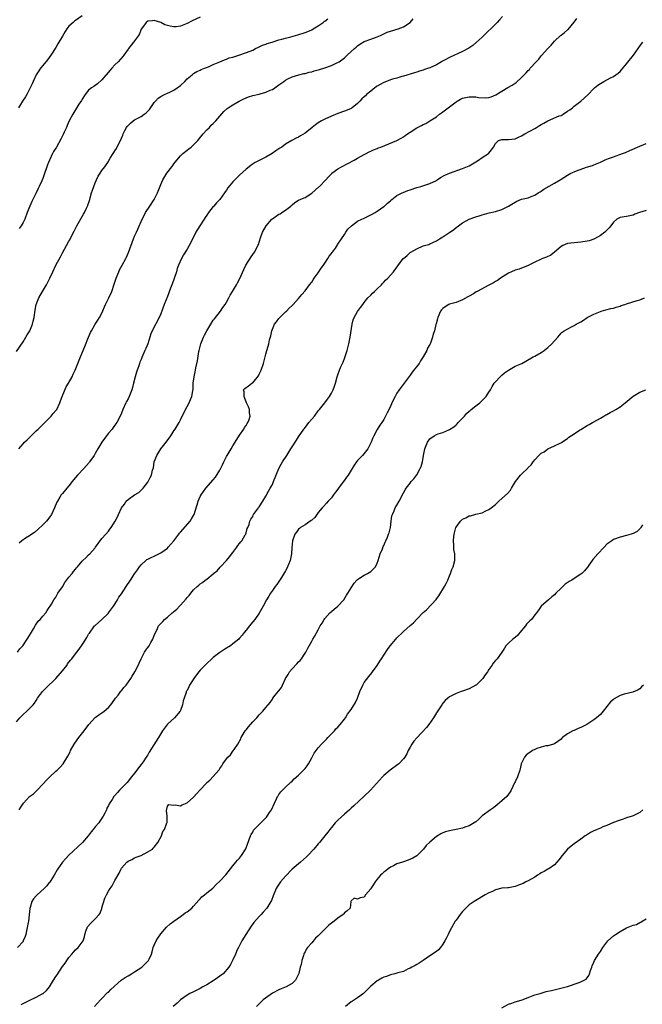
# Model space of a CAD drawing. Units: inches. Extents: x 2601000 to 2604000, y 1509000 to 1512000.
# Drawn here: x 2603004 to 2603194, y 1510918 to 1511218 of the extents above; entities that cross this region are included whole.
import ezdxf

# ---------------------------------------------------------------- set-up
doc = ezdxf.new("R2010")
doc.units = ezdxf.units.IN
doc.header["$MEASUREMENT"] = 0
doc.layers.add('LD26011509_10ft', color=254, linetype='Continuous')

msp = doc.modelspace()

# ---------------------------------------------------------------- linework, layer by layer
at = {"layer": 'LD26011509_10ft'}
for points, elevation in [([(2603003, 1511116.66), (2603005, 1511119.66), (2603006.29, 1511121.71), (2603007.02, 1511122.98), (2603007.84, 1511125), (2603008.09, 1511125.91), (2603008.37, 1511127), (2603008.72, 1511129.28), (2603009.03, 1511131), (2603009.77, 1511133), (2603010.94, 1511135), (2603012.17, 1511137), (2603013.18, 1511139), (2603014.08, 1511141), (2603015.01, 1511143), (2603016.43, 1511145.57), (2603017, 1511146.74), (2603018.22, 1511149), (2603019, 1511150.26), (2603019.27, 1511150.73), (2603019.8, 1511151.8), (2603020.62, 1511153.38), (2603021, 1511154.15), (2603021.39, 1511155), (2603023, 1511157.85), (2603023.42, 1511158.58), (2603023.7, 1511159), (2603024.38, 1511160.38), (2603024.67, 1511161), (2603025.36, 1511163), (2603025.47, 1511163.47), (2603025.91, 1511165), (2603026.19, 1511165.81), (2603026.53, 1511167), (2603027, 1511168.06), (2603027.39, 1511169), (2603027.89, 1511170.11), (2603028.53, 1511171), (2603029, 1511171.81), (2603029.92, 1511173), (2603031, 1511174.64), (2603031.15, 1511174.85), (2603031.58, 1511175.58), (2603032.46, 1511177), (2603032.69, 1511177.31), (2603033, 1511177.88), (2603033.45, 1511178.55), (2603034.29, 1511180.29), (2603034.79, 1511181.21), (2603035, 1511181.74), (2603035.42, 1511182.58), (2603035.52, 1511183), (2603036.05, 1511184.05), (2603036.55, 1511185), (2603036.74, 1511185.26), (2603037.73, 1511186.27), (2603038.59, 1511187), (2603039, 1511187.26), (2603041, 1511188.33), (2603041.96, 1511189), (2603042.53, 1511189.47), (2603043.52, 1511190.48), (2603045, 1511192.61), (2603045.34, 1511193), (2603046.15, 1511193.85), (2603047, 1511194.45), (2603047.35, 1511194.65), (2603048.11, 1511195), (2603049, 1511195.38), (2603049.73, 1511195.73), (2603051, 1511196.31), (2603052.01, 1511197), (2603052.57, 1511197.43), (2603053, 1511197.8), (2603054.29, 1511199), (2603055, 1511199.78), (2603056.54, 1511201), (2603057, 1511201.4), (2603057.96, 1511202.04), (2603059, 1511202.48), (2603059.33, 1511202.67), (2603060.33, 1511203), (2603061.49, 1511203.49), (2603063, 1511204.21), (2603064.99, 1511205), (2603066.4, 1511205.6), (2603067, 1511205.78), (2603067.85, 1511206.15), (2603069, 1511206.43), (2603071.12, 1511207.12), (2603074.24, 1511208.24), (2603075, 1511208.57), (2603075.89, 1511209), (2603076.61, 1511209.39), (2603077, 1511209.51), (2603077.96, 1511210.04), (2603079, 1511210.36), (2603079.43, 1511210.57), (2603080.96, 1511211), (2603083, 1511211.68), (2603083.88, 1511211.88), (2603085, 1511212.22), (2603086.63, 1511212.63), (2603088.04, 1511213), (2603088.76, 1511213.24), (2603091, 1511213.94), (2603091.78, 1511214.22), (2603093, 1511214.75), (2603093.43, 1511215), (2603095, 1511215.98), (2603096.45, 1511217), (2603096.76, 1511217.24), (2603097, 1511217.39), (2603097.93, 1511218.07)], 8140), ([(2603003.26, 1511025), (2603003.98, 1511026.02), (2603004.89, 1511027), (2603006.28, 1511029), (2603007, 1511030.14), (2603008.18, 1511032.18), (2603008.77, 1511033.23), (2603009, 1511033.53), (2603009.58, 1511034.42), (2603010.2, 1511035), (2603011, 1511035.98), (2603011.97, 1511037), (2603012.31, 1511037.69), (2603013, 1511038.61), (2603013.26, 1511039), (2603013.64, 1511039.64), (2603014.39, 1511041), (2603014.64, 1511041.36), (2603015, 1511041.82), (2603015.65, 1511043), (2603017, 1511044.97), (2603017.76, 1511046.24), (2603019, 1511047.86), (2603019.97, 1511049), (2603020.37, 1511049.63), (2603021, 1511050.3), (2603021.32, 1511050.68), (2603021.62, 1511051), (2603023, 1511052.71), (2603023.27, 1511053), (2603024.18, 1511053.82), (2603025, 1511054.66), (2603025.37, 1511055), (2603027, 1511056.85), (2603027.12, 1511057), (2603027.88, 1511058.12), (2603029, 1511059.63), (2603030.23, 1511061), (2603031, 1511061.9), (2603031.47, 1511062.53), (2603031.87, 1511063), (2603033.07, 1511065), (2603033.76, 1511066.24), (2603034.07, 1511067), (2603034.98, 1511069), (2603035.91, 1511070.09), (2603036.47, 1511071), (2603037, 1511071.59), (2603039, 1511073.03), (2603040.28, 1511073.72), (2603041, 1511074.37), (2603041.31, 1511074.69), (2603041.58, 1511075), (2603043, 1511076.83), (2603043.11, 1511077), (2603043.77, 1511078.23), (2603044.12, 1511079), (2603044.47, 1511080.47), (2603044.74, 1511081.26), (2603045, 1511083), (2603045.77, 1511085), (2603047.03, 1511087), (2603048.58, 1511089), (2603050.07, 1511091), (2603051, 1511092.45), (2603051.41, 1511093), (2603052.02, 1511093.98), (2603052.61, 1511095), (2603053, 1511095.85), (2603054.02, 1511097.98), (2603055, 1511099.95), (2603055.64, 1511101), (2603056, 1511102), (2603056.46, 1511103), (2603056.71, 1511104.71), (2603056.81, 1511105.19), (2603056.91, 1511107), (2603057.19, 1511109), (2603057.52, 1511110.48), (2603057.58, 1511111), (2603057.71, 1511111.71), (2603058.17, 1511113.83), (2603058.63, 1511116.64), (2603058.71, 1511117), (2603059.21, 1511119), (2603059.99, 1511121), (2603060.34, 1511121.66), (2603061.02, 1511123), (2603062.2, 1511125), (2603063, 1511126.21), (2603063.33, 1511126.67), (2603065.15, 1511129), (2603065.91, 1511130.09), (2603066.58, 1511131), (2603067, 1511131.71), (2603067.71, 1511133), (2603068.12, 1511133.88), (2603068.83, 1511135), (2603070.04, 1511137), (2603070.36, 1511137.64), (2603071.09, 1511138.91), (2603072.31, 1511141.69), (2603072.96, 1511143), (2603074.5, 1511145.5), (2603075, 1511146.24), (2603075.55, 1511147), (2603076.12, 1511148.12), (2603076.6, 1511149), (2603076.73, 1511149.27), (2603077.36, 1511151.36), (2603077.96, 1511153), (2603079.1, 1511155), (2603080.86, 1511157), (2603081, 1511157.13), (2603083, 1511158.49), (2603083.36, 1511158.63), (2603083.94, 1511159), (2603085, 1511159.75), (2603086.61, 1511161), (2603087, 1511161.41), (2603087.87, 1511162.13), (2603089, 1511162.76), (2603089.14, 1511162.86), (2603091, 1511163.66), (2603093, 1511164.93), (2603095.15, 1511166.85), (2603095.33, 1511167), (2603097.35, 1511169), (2603098.1, 1511169.9), (2603099.09, 1511170.91), (2603099.18, 1511171), (2603101, 1511172.34), (2603102.09, 1511173), (2603104, 1511174), (2603105.99, 1511175), (2603107, 1511175.61), (2603109, 1511176.7), (2603109.63, 1511177), (2603110.51, 1511177.49), (2603111, 1511177.72), (2603111.85, 1511178.15), (2603113, 1511178.59), (2603113.28, 1511178.72), (2603114.06, 1511179), (2603118.99, 1511180.99), (2603120.29, 1511181.71), (2603121, 1511182.14), (2603121.51, 1511182.49), (2603122.18, 1511183), (2603123, 1511183.56), (2603125, 1511184.87), (2603125.23, 1511185), (2603126.43, 1511185.57), (2603127, 1511185.87), (2603127.79, 1511186.21), (2603128.98, 1511187), (2603131, 1511188.25), (2603131.98, 1511189), (2603132.6, 1511189.4), (2603133, 1511189.69), (2603134.63, 1511191), (2603135, 1511191.25), (2603137, 1511192.75), (2603137.37, 1511193), (2603138.41, 1511193.59), (2603139, 1511193.86), (2603141, 1511194.34), (2603141.7, 1511194.3), (2603143, 1511194.31), (2603143.85, 1511194.15), (2603145.96, 1511194.04), (2603147, 1511194.15), (2603147.7, 1511194.3), (2603149.13, 1511194.87), (2603151, 1511196.01), (2603152.83, 1511197.17), (2603154.1, 1511197.9), (2603155.33, 1511198.67), (2603157, 1511200.16), (2603158.37, 1511201.63), (2603159, 1511202.32), (2603159.35, 1511202.65), (2603159.63, 1511203), (2603161.43, 1511205), (2603162.2, 1511205.79), (2603163, 1511206.84), (2603163.08, 1511206.92), (2603165, 1511209.08), (2603165.95, 1511210.05), (2603167, 1511211.27), (2603168.89, 1511213), (2603169, 1511213.09), (2603170.11, 1511213.89), (2603171, 1511214.75), (2603171.14, 1511214.86), (2603172.97, 1511217.03), (2603173.85, 1511218.15)], 8170), ([(2603023.03, 1511218.97), (2603021, 1511217.55), (2603020.67, 1511217.33), (2603020.24, 1511217), (2603019, 1511215.81), (2603018.31, 1511215), (2603017.8, 1511214.2), (2603017, 1511212.78), (2603015.58, 1511210.42), (2603015, 1511209.35), (2603013.5, 1511207), (2603013, 1511206.32), (2603012.42, 1511205.58), (2603011, 1511203.88), (2603010.29, 1511203), (2603009.76, 1511202.24), (2603008.99, 1511201.01), (2603008.06, 1511199), (2603007.75, 1511198.25), (2603007.18, 1511197), (2603006.13, 1511195), (2603005.73, 1511194.27), (2603004.85, 1511193), (2603003.61, 1511191)], 8120), ([(2603003.72, 1511087), (2603005, 1511088.55), (2603005.42, 1511089), (2603006.22, 1511089.78), (2603007.52, 1511091), (2603009, 1511092.46), (2603009.61, 1511093), (2603010.27, 1511093.73), (2603011.64, 1511095), (2603013.61, 1511097), (2603014.22, 1511097.78), (2603015, 1511098.67), (2603015.25, 1511099), (2603016.18, 1511101), (2603016.38, 1511101.62), (2603016.91, 1511103), (2603018.14, 1511105.86), (2603018.85, 1511107), (2603019.94, 1511109), (2603020.27, 1511109.73), (2603020.91, 1511111), (2603022.51, 1511115), (2603023.85, 1511118.15), (2603024.97, 1511121.03), (2603025.57, 1511122.43), (2603025.86, 1511123), (2603026.99, 1511125.01), (2603027.78, 1511126.22), (2603028.26, 1511127), (2603029, 1511128.38), (2603030.18, 1511131), (2603031.2, 1511133), (2603032.08, 1511135), (2603032.81, 1511137.19), (2603033.38, 1511139), (2603034.15, 1511141), (2603034.42, 1511141.58), (2603035.18, 1511143), (2603036.31, 1511145), (2603036.55, 1511145.45), (2603037.18, 1511146.82), (2603038.67, 1511151), (2603039, 1511151.79), (2603039.58, 1511153), (2603040.02, 1511153.98), (2603041.34, 1511157), (2603041.89, 1511158.11), (2603042.37, 1511159), (2603043.65, 1511161), (2603045, 1511163.05), (2603045.96, 1511165), (2603047, 1511167.53), (2603047.65, 1511169), (2603048.85, 1511171), (2603050.35, 1511173), (2603050.64, 1511173.36), (2603051, 1511173.9), (2603051.51, 1511174.49), (2603051.87, 1511175), (2603053, 1511176.3), (2603053.76, 1511177), (2603055, 1511178.03), (2603055.56, 1511178.44), (2603056.23, 1511179), (2603057, 1511179.7), (2603058.27, 1511181), (2603059.46, 1511182.54), (2603059.94, 1511183), (2603061, 1511184.2), (2603061.81, 1511185), (2603062.37, 1511185.63), (2603063, 1511186.2), (2603063.37, 1511186.63), (2603063.79, 1511187), (2603065, 1511188.44), (2603066.21, 1511189.79), (2603067.24, 1511190.76), (2603067.53, 1511191), (2603069, 1511191.83), (2603070.85, 1511193), (2603072.3, 1511193.7), (2603073.73, 1511194.27), (2603075, 1511194.68), (2603077, 1511195.16), (2603077.25, 1511195.25), (2603079, 1511195.74), (2603080.31, 1511196.31), (2603081, 1511196.56), (2603081.78, 1511197), (2603083, 1511197.94), (2603083.59, 1511198.41), (2603084.51, 1511199), (2603085, 1511199.39), (2603085.76, 1511199.76), (2603087, 1511200.43), (2603089.12, 1511201), (2603090.63, 1511201.37), (2603091, 1511201.4), (2603092.19, 1511201.81), (2603093, 1511201.94), (2603093.77, 1511202.23), (2603095, 1511202.54), (2603095.33, 1511202.67), (2603097, 1511203.18), (2603099, 1511203.87), (2603100.62, 1511204.62), (2603101, 1511204.78), (2603101.33, 1511205), (2603103, 1511206.24), (2603103.84, 1511207), (2603105, 1511208.09), (2603106.04, 1511209), (2603106.53, 1511209.47), (2603107, 1511209.86), (2603107.65, 1511210.35), (2603109, 1511211.17), (2603109.25, 1511211.25), (2603111, 1511211.89), (2603113, 1511212.55), (2603113.99, 1511213), (2603115, 1511213.51), (2603116.03, 1511213.97), (2603117, 1511214.37), (2603119.37, 1511215), (2603121, 1511215.66), (2603122.99, 1511217), (2603123.96, 1511218.04)], 8150), ([(2603151.19, 1511218.81), (2603150.21, 1511217.79), (2603149.49, 1511217), (2603145, 1511212.52), (2603143.18, 1511210.82), (2603142.07, 1511209.93), (2603140.87, 1511209.13), (2603140.65, 1511209), (2603139, 1511208.14), (2603137.42, 1511207.42), (2603136.54, 1511207), (2603135, 1511206.32), (2603133.51, 1511205.51), (2603132.83, 1511205.17), (2603132.56, 1511205), (2603131, 1511204.1), (2603129, 1511203.16), (2603128.58, 1511203), (2603127.4, 1511202.6), (2603127, 1511202.44), (2603125.86, 1511202.14), (2603125, 1511201.83), (2603124.33, 1511201.67), (2603121, 1511200.62), (2603120.47, 1511200.47), (2603119, 1511200), (2603117.65, 1511199.65), (2603117, 1511199.44), (2603115.26, 1511198.74), (2603115, 1511198.67), (2603113.91, 1511198.09), (2603113, 1511197.54), (2603112.65, 1511197.35), (2603112.23, 1511197), (2603111, 1511196.07), (2603109.74, 1511195), (2603109.35, 1511194.65), (2603109, 1511194.29), (2603108.32, 1511193.68), (2603107.71, 1511193), (2603107, 1511192.3), (2603105.38, 1511191), (2603105.16, 1511190.84), (2603105, 1511190.76), (2603103.78, 1511190.22), (2603103, 1511189.91), (2603101, 1511189.24), (2603099, 1511188.46), (2603097, 1511187.54), (2603096, 1511187), (2603095, 1511186.37), (2603094.19, 1511185.81), (2603093.11, 1511185), (2603091, 1511183.2), (2603089.61, 1511182.39), (2603089, 1511182.01), (2603088.26, 1511181.74), (2603086.98, 1511180.98), (2603085, 1511179.84), (2603083.91, 1511179), (2603083.33, 1511178.67), (2603083, 1511178.42), (2603082.11, 1511177.89), (2603080.94, 1511177), (2603079, 1511175.91), (2603077.21, 1511175), (2603075.76, 1511174.24), (2603074.54, 1511173.46), (2603073.92, 1511173), (2603073, 1511172.26), (2603071, 1511170.43), (2603069.58, 1511169), (2603069, 1511168.39), (2603067.44, 1511166.56), (2603067, 1511165.85), (2603066.65, 1511165.35), (2603066.42, 1511165), (2603065, 1511163.03), (2603063.96, 1511162.04), (2603063.12, 1511161), (2603063, 1511160.88), (2603061.55, 1511159), (2603061, 1511158.2), (2603060.49, 1511157.51), (2603060.19, 1511157), (2603058.89, 1511155), (2603058.17, 1511153.83), (2603057.7, 1511153), (2603056.13, 1511149.86), (2603055.66, 1511149), (2603055, 1511147.86), (2603053.9, 1511146.09), (2603053.27, 1511145), (2603052.41, 1511143), (2603052.02, 1511141.98), (2603051.77, 1511141), (2603051.2, 1511139.2), (2603051, 1511138.67), (2603050.52, 1511137.48), (2603050.36, 1511137), (2603050, 1511136), (2603049, 1511133.43), (2603048.03, 1511131), (2603047, 1511128.14), (2603046.51, 1511127), (2603044.39, 1511123), (2603043.99, 1511122.01), (2603043.62, 1511121), (2603042.99, 1511119), (2603042.42, 1511117.58), (2603042.13, 1511117), (2603041.19, 1511114.81), (2603041, 1511114.23), (2603040.59, 1511113.41), (2603040.5, 1511113), (2603040.32, 1511112.32), (2603039.83, 1511111), (2603039.62, 1511110.38), (2603039.22, 1511109), (2603038.71, 1511107), (2603038.33, 1511105.67), (2603038.12, 1511105), (2603037.33, 1511103), (2603037, 1511102.29), (2603036.56, 1511101.44), (2603036.36, 1511101), (2603035.46, 1511099), (2603035, 1511097.9), (2603034.65, 1511097), (2603033.64, 1511095), (2603033, 1511094.22), (2603032.48, 1511093.52), (2603032.13, 1511093), (2603031, 1511091.74), (2603030.43, 1511091), (2603029, 1511089), (2603027.78, 1511087), (2603027, 1511085.59), (2603026.63, 1511085), (2603025.28, 1511083), (2603025.16, 1511082.84), (2603023.55, 1511081), (2603021.64, 1511079), (2603021, 1511078.23), (2603020.42, 1511077.58), (2603019.95, 1511077), (2603019, 1511075.75), (2603018.32, 1511075), (2603017, 1511073.38), (2603016.81, 1511073.19), (2603016.66, 1511073), (2603016.23, 1511072.23), (2603015.47, 1511071), (2603015.3, 1511070.7), (2603014.63, 1511069), (2603013.63, 1511067), (2603013.38, 1511066.62), (2603012.51, 1511065.49), (2603012.11, 1511065), (2603011, 1511063.84), (2603009.55, 1511062.45), (2603008.48, 1511061.52), (2603007.67, 1511061), (2603007, 1511060.51), (2603005.72, 1511059.72), (2603004.63, 1511059), (2603003.8, 1511058.2)], 8160), ([(2603059, 1511218.59), (2603056.56, 1511217.44), (2603055, 1511216.66), (2603053, 1511215.87), (2603051.67, 1511215.67), (2603051, 1511215.6), (2603049.8, 1511215.8), (2603049, 1511216.02), (2603048.27, 1511216.27), (2603047, 1511217.01), (2603045, 1511217.62), (2603044.49, 1511217.51), (2603043, 1511217.33), (2603042.54, 1511217), (2603041.06, 1511215), (2603041, 1511214.9), (2603040.51, 1511213.49), (2603040.16, 1511213), (2603038.63, 1511211), (2603037.96, 1511210.04), (2603037.12, 1511209), (2603037, 1511208.79), (2603035.68, 1511207), (2603035.41, 1511206.59), (2603033.96, 1511205), (2603033, 1511204.08), (2603032.08, 1511203), (2603031.55, 1511202.45), (2603029, 1511199.44), (2603027.71, 1511198.29), (2603027, 1511197.78), (2603026.56, 1511197.44), (2603025.9, 1511197), (2603025, 1511196.29), (2603023.95, 1511195), (2603023, 1511193.6), (2603022.79, 1511193.21), (2603022.03, 1511192.03), (2603020.5, 1511189.5), (2603020.15, 1511189), (2603019.08, 1511187), (2603018.47, 1511185.53), (2603018.2, 1511185), (2603017.51, 1511183.51), (2603017.2, 1511182.8), (2603016.56, 1511181.44), (2603015.18, 1511179), (2603014.33, 1511177.67), (2603013.99, 1511177), (2603013.05, 1511175), (2603012.46, 1511173.54), (2603012.26, 1511173), (2603011.39, 1511170.61), (2603011, 1511169.43), (2603010.72, 1511168.72), (2603009.96, 1511167), (2603009.61, 1511166.39), (2603009.01, 1511165), (2603007.65, 1511162.35), (2603007.07, 1511161), (2603006.26, 1511159), (2603005.51, 1511157), (2603005, 1511155.95), (2603004.46, 1511155), (2603003.8, 1511154.2)], 8130), ([(2603003, 1511003.78), (2603004.06, 1511005), (2603005, 1511006.04), (2603006.14, 1511007), (2603008.06, 1511009), (2603008.5, 1511009.5), (2603009, 1511010.24), (2603009.4, 1511011), (2603010.94, 1511013), (2603011.97, 1511014.03), (2603015, 1511017), (2603017, 1511019.33), (2603018.3, 1511021), (2603018.57, 1511021.43), (2603019.45, 1511022.55), (2603019.85, 1511023), (2603021, 1511024.5), (2603021.42, 1511025), (2603022.09, 1511025.91), (2603023, 1511027.26), (2603024.11, 1511029), (2603024.48, 1511029.52), (2603025, 1511030.46), (2603025.21, 1511030.79), (2603026.83, 1511033), (2603027, 1511033.18), (2603029, 1511035.01), (2603031, 1511036.9), (2603031.08, 1511037), (2603032.56, 1511039), (2603033, 1511039.66), (2603033.82, 1511041), (2603034.25, 1511041.75), (2603035, 1511042.79), (2603036.41, 1511045), (2603037.74, 1511047), (2603039, 1511048.86), (2603039.87, 1511050.13), (2603040.52, 1511051), (2603041, 1511051.62), (2603042.47, 1511053), (2603042.78, 1511053.22), (2603043, 1511053.35), (2603044.09, 1511053.91), (2603045, 1511054.33), (2603046.37, 1511055), (2603047, 1511055.34), (2603049, 1511056.77), (2603049.24, 1511057), (2603050.07, 1511057.93), (2603050.98, 1511059), (2603052.46, 1511061), (2603052.68, 1511061.32), (2603053, 1511061.64), (2603055.97, 1511065), (2603056.32, 1511065.68), (2603057, 1511066.68), (2603057.18, 1511067), (2603057.28, 1511067.28), (2603057.82, 1511069), (2603058.06, 1511069.94), (2603058.39, 1511071), (2603059, 1511072.45), (2603059.25, 1511073), (2603060.02, 1511073.98), (2603060.74, 1511075), (2603063, 1511077.54), (2603063.65, 1511078.35), (2603065, 1511080.54), (2603065.83, 1511082.17), (2603066.16, 1511083), (2603067, 1511084.63), (2603067.22, 1511085), (2603068.46, 1511087), (2603069, 1511087.95), (2603069.67, 1511089), (2603071, 1511091.17), (2603072.3, 1511093), (2603072.53, 1511093.47), (2603073, 1511094.14), (2603073.31, 1511094.69), (2603073.56, 1511095), (2603073.95, 1511095.95), (2603074.23, 1511097), (2603074.04, 1511097.96), (2603073.99, 1511099), (2603073.77, 1511099.76), (2603073.12, 1511101), (2603072.36, 1511103), (2603072.42, 1511104.42), (2603072.2, 1511105), (2603072.57, 1511105.43), (2603073.76, 1511106.24), (2603074.79, 1511107), (2603075, 1511107.11), (2603076.74, 1511109.26), (2603077, 1511109.78), (2603077.55, 1511111), (2603078.28, 1511113), (2603078.8, 1511115), (2603079, 1511115.84), (2603079.32, 1511117), (2603079.71, 1511118.29), (2603079.91, 1511119), (2603080.18, 1511120.18), (2603080.51, 1511121.49), (2603080.81, 1511123), (2603081, 1511123.48), (2603081.7, 1511125), (2603082.28, 1511125.72), (2603083, 1511126.71), (2603083.26, 1511127), (2603085, 1511128.75), (2603085.29, 1511129), (2603086.16, 1511129.84), (2603087, 1511130.72), (2603087.31, 1511131), (2603089, 1511132.83), (2603089.97, 1511134.03), (2603091, 1511135.18), (2603092.34, 1511137), (2603093, 1511137.79), (2603093.49, 1511138.51), (2603093.79, 1511139), (2603095, 1511140.68), (2603095.88, 1511142.12), (2603096.58, 1511143), (2603097, 1511143.64), (2603097.96, 1511145), (2603098.28, 1511145.72), (2603099, 1511146.51), (2603099.18, 1511146.82), (2603099.34, 1511147), (2603100.23, 1511148.22), (2603100.83, 1511149.17), (2603101, 1511149.35), (2603102.04, 1511151), (2603103, 1511152.29), (2603103.43, 1511153), (2603104.06, 1511153.94), (2603105.12, 1511155), (2603107, 1511156.37), (2603108.3, 1511157), (2603108.75, 1511157.25), (2603111, 1511158.29), (2603111.47, 1511158.53), (2603112.36, 1511159), (2603113, 1511159.4), (2603115, 1511160.83), (2603115.19, 1511161), (2603116.08, 1511161.92), (2603117, 1511162.65), (2603117.17, 1511162.83), (2603117.39, 1511163), (2603119, 1511164.18), (2603120.54, 1511165), (2603120.84, 1511165.16), (2603122.26, 1511165.74), (2603123, 1511166), (2603125, 1511166.64), (2603126.3, 1511167), (2603129, 1511167.92), (2603131, 1511168.84), (2603131.27, 1511169), (2603132.31, 1511169.69), (2603133.6, 1511170.4), (2603135.01, 1511170.99), (2603139, 1511172.42), (2603141, 1511173.3), (2603143, 1511174.44), (2603143.88, 1511175), (2603145, 1511175.78), (2603146.94, 1511177.06), (2603147, 1511177.14), (2603147.86, 1511178.14), (2603148.46, 1511179), (2603149, 1511180.08), (2603149.98, 1511181), (2603151, 1511181.33), (2603152.68, 1511181.32), (2603153, 1511181.29), (2603155, 1511181.54), (2603156.03, 1511181.97), (2603157, 1511182.45), (2603157.95, 1511183), (2603161, 1511184.61), (2603161.58, 1511185), (2603162.47, 1511185.53), (2603163, 1511185.82), (2603163.73, 1511186.27), (2603165, 1511186.98), (2603168.47, 1511188.47), (2603169, 1511188.66), (2603169.64, 1511189), (2603171, 1511189.9), (2603171.65, 1511190.35), (2603172.46, 1511191), (2603173, 1511191.49), (2603175.05, 1511193), (2603176.11, 1511193.89), (2603177.3, 1511195), (2603179, 1511196.85), (2603179.17, 1511197), (2603180.19, 1511197.81), (2603181, 1511198.41), (2603182.02, 1511199), (2603184.09, 1511200.09), (2603185, 1511200.54), (2603186.45, 1511201.55), (2603187, 1511202.06), (2603187.47, 1511202.53), (2603189, 1511204.33), (2603191.1, 1511207), (2603192.53, 1511209), (2603192.7, 1511209.3), (2603193, 1511209.71), (2603193.51, 1511210.49), (2603193.94, 1511211)], 8180), ([(2603003.85, 1510977), (2603004.28, 1510977.72), (2603005.17, 1510979), (2603007, 1510980.98), (2603008.14, 1510981.86), (2603009, 1510982.68), (2603009.18, 1510982.82), (2603009.32, 1510983), (2603011, 1510984.74), (2603011.2, 1510985), (2603012.06, 1510985.94), (2603013.12, 1510987), (2603015, 1510988.71), (2603015.35, 1510989), (2603016.17, 1510989.83), (2603017.25, 1510991), (2603018.7, 1510993.3), (2603019.36, 1510994.64), (2603019.51, 1510995), (2603020.59, 1510997), (2603020.75, 1510997.25), (2603021.99, 1510999), (2603023.64, 1511001), (2603025.04, 1511002.96), (2603026.94, 1511005.06), (2603028.11, 1511005.89), (2603029, 1511006.49), (2603029.72, 1511007), (2603031, 1511008.14), (2603031.71, 1511009), (2603033, 1511010.72), (2603033.19, 1511011), (2603033.96, 1511011.96), (2603034.86, 1511013.14), (2603035, 1511013.27), (2603035.75, 1511014.25), (2603036.45, 1511015), (2603037.88, 1511017), (2603038.26, 1511017.74), (2603039.08, 1511019), (2603040.05, 1511021), (2603040.35, 1511021.65), (2603041, 1511023), (2603042.04, 1511025), (2603042.42, 1511025.58), (2603043, 1511026.4), (2603043.4, 1511027), (2603043.94, 1511027.94), (2603044.57, 1511029), (2603044.7, 1511029.3), (2603045, 1511030.11), (2603045.37, 1511031), (2603045.75, 1511031.75), (2603046.32, 1511033), (2603046.62, 1511033.38), (2603047, 1511033.8), (2603047.6, 1511034.4), (2603048.12, 1511035), (2603049, 1511035.71), (2603050.41, 1511037), (2603050.75, 1511037.25), (2603051, 1511037.46), (2603051.88, 1511038.12), (2603052.68, 1511039), (2603053, 1511039.32), (2603054.71, 1511041.29), (2603055, 1511041.69), (2603055.66, 1511042.34), (2603056.14, 1511043), (2603057, 1511044.04), (2603058.07, 1511045), (2603058.57, 1511045.43), (2603059, 1511045.85), (2603059.7, 1511046.3), (2603060.53, 1511047), (2603061, 1511047.32), (2603063, 1511048.9), (2603063.1, 1511049), (2603064.15, 1511049.85), (2603065.12, 1511050.88), (2603067, 1511053), (2603067.92, 1511054.08), (2603069, 1511055.41), (2603070.21, 1511057), (2603070.5, 1511057.5), (2603071, 1511058.14), (2603071.35, 1511058.65), (2603071.69, 1511059), (2603072.74, 1511060.74), (2603072.87, 1511061), (2603072.88, 1511061.12), (2603073, 1511061.43), (2603073.31, 1511062.69), (2603073.52, 1511063), (2603073.92, 1511063.92), (2603074.12, 1511065), (2603074.4, 1511065.6), (2603075, 1511066.41), (2603075.17, 1511066.83), (2603075.28, 1511067), (2603076.75, 1511069), (2603076.88, 1511069.12), (2603077, 1511069.3), (2603078.06, 1511071), (2603079, 1511072.56), (2603079.87, 1511074.13), (2603080.38, 1511075), (2603081, 1511076.17), (2603081.4, 1511077), (2603083.01, 1511081), (2603083.66, 1511082.34), (2603084.05, 1511083), (2603085.38, 1511085), (2603086.65, 1511087), (2603087, 1511087.58), (2603088.4, 1511089.6), (2603089, 1511090.62), (2603090.55, 1511093), (2603090.76, 1511093.24), (2603091.66, 1511094.34), (2603092.15, 1511095), (2603093, 1511096), (2603093.81, 1511097), (2603095, 1511098.54), (2603095.4, 1511099), (2603097.02, 1511101), (2603097.84, 1511102.16), (2603098.46, 1511103), (2603099, 1511103.94), (2603099.54, 1511105), (2603099.91, 1511106.09), (2603100.26, 1511107), (2603100.8, 1511109), (2603101, 1511109.53), (2603101.47, 1511111), (2603101.78, 1511111.78), (2603102.54, 1511113.46), (2603103.13, 1511114.87), (2603103.83, 1511117), (2603104.33, 1511119), (2603104.73, 1511121), (2603105.36, 1511125), (2603105.66, 1511126.34), (2603105.95, 1511127), (2603107, 1511128.82), (2603107.87, 1511130.13), (2603108.58, 1511131), (2603109, 1511131.56), (2603110.14, 1511133), (2603111, 1511133.88), (2603111.51, 1511134.49), (2603112.17, 1511135), (2603113, 1511135.76), (2603114.27, 1511137), (2603114.6, 1511137.4), (2603115, 1511137.76), (2603115.54, 1511138.46), (2603116.16, 1511139), (2603117, 1511139.95), (2603117.9, 1511141), (2603119.22, 1511142.78), (2603120.93, 1511145), (2603121, 1511145.07), (2603122.06, 1511145.94), (2603123, 1511146.86), (2603123.19, 1511147), (2603125, 1511148.01), (2603127, 1511148.85), (2603127.4, 1511149), (2603128.66, 1511149.34), (2603129, 1511149.48), (2603129.95, 1511149.95), (2603131, 1511150.41), (2603131.38, 1511150.62), (2603131.97, 1511151), (2603133, 1511151.62), (2603135.1, 1511153), (2603136.2, 1511153.8), (2603137, 1511154.44), (2603137.34, 1511154.66), (2603137.76, 1511155), (2603139, 1511155.91), (2603140.96, 1511157.04), (2603143, 1511157.74), (2603144, 1511158), (2603145, 1511158.33), (2603147.09, 1511158.91), (2603149, 1511159.38), (2603151, 1511159.99), (2603153, 1511161.02), (2603155, 1511162.24), (2603155.55, 1511162.45), (2603157, 1511163.07), (2603159, 1511163.55), (2603159.94, 1511163.94), (2603161, 1511164.33), (2603162.06, 1511165), (2603162.62, 1511165.38), (2603163, 1511165.59), (2603163.8, 1511166.2), (2603167, 1511168.03), (2603168.76, 1511169), (2603171, 1511170.45), (2603171.96, 1511171), (2603173, 1511171.47), (2603173.76, 1511171.76), (2603176.82, 1511172.82), (2603178.61, 1511173.39), (2603179, 1511173.57), (2603180.05, 1511173.95), (2603181, 1511174.42), (2603182.26, 1511175), (2603183, 1511175.3), (2603183.46, 1511175.46), (2603185, 1511176.04), (2603187.7, 1511177), (2603188.63, 1511177.37), (2603190.03, 1511177.96), (2603193, 1511179.31), (2603195, 1511180.11)], 8190), ([(2603195, 1511159.69), (2603192.91, 1511159), (2603191.5, 1511158.5), (2603191, 1511158.21), (2603189.98, 1511157.98), (2603189, 1511157.84), (2603188.23, 1511157.77), (2603187, 1511157.52), (2603186.64, 1511157.36), (2603185.99, 1511157), (2603185, 1511156.07), (2603184.24, 1511155), (2603183.67, 1511154.33), (2603183, 1511153.67), (2603182.69, 1511153.31), (2603182.33, 1511153), (2603181, 1511152), (2603179.24, 1511151), (2603179, 1511150.89), (2603177.55, 1511150.45), (2603177, 1511150.3), (2603175, 1511149.98), (2603173, 1511149.82), (2603171, 1511149.58), (2603169.54, 1511149), (2603169, 1511148.69), (2603167.04, 1511146.96), (2603165.93, 1511146.07), (2603164.58, 1511145.42), (2603163.39, 1511145), (2603162.73, 1511144.73), (2603161, 1511143.93), (2603159.23, 1511143), (2603159.09, 1511142.91), (2603158.82, 1511142.82), (2603157, 1511142.06), (2603156.2, 1511141.8), (2603155, 1511141.45), (2603153.91, 1511141), (2603153, 1511140.56), (2603150.56, 1511139), (2603149.65, 1511138.35), (2603149, 1511137.97), (2603148.4, 1511137.6), (2603147, 1511136.89), (2603143.42, 1511135), (2603143.15, 1511134.85), (2603142.29, 1511134.29), (2603141, 1511133.53), (2603140.62, 1511133.38), (2603139, 1511132.38), (2603137, 1511131.59), (2603135, 1511131.07), (2603134.84, 1511131), (2603133.68, 1511130.32), (2603133, 1511129.83), (2603132.61, 1511129.39), (2603132.3, 1511129), (2603131.45, 1511127), (2603131.34, 1511126.66), (2603130.9, 1511125.1), (2603130.86, 1511124.86), (2603130.4, 1511123), (2603130, 1511122), (2603129.86, 1511121), (2603129.2, 1511119.2), (2603129, 1511118.76), (2603128.35, 1511117.65), (2603128.05, 1511117), (2603126.98, 1511115), (2603126.19, 1511113.81), (2603125.73, 1511113), (2603123.66, 1511110.34), (2603123, 1511109.41), (2603121.23, 1511107), (2603120.23, 1511105.77), (2603119.64, 1511105), (2603119, 1511103.99), (2603118.42, 1511103), (2603117.47, 1511101), (2603117, 1511099.91), (2603115.98, 1511098.02), (2603115.54, 1511097), (2603115, 1511095.97), (2603114.41, 1511095), (2603113.77, 1511094.23), (2603113, 1511092.93), (2603111.95, 1511091), (2603111.63, 1511090.37), (2603111.14, 1511089), (2603110.15, 1511087), (2603108.46, 1511085), (2603107, 1511083.41), (2603106.66, 1511083), (2603105.99, 1511082.01), (2603105.35, 1511081), (2603104.13, 1511079), (2603103.61, 1511078.39), (2603103, 1511077.46), (2603101.72, 1511075.72), (2603101.16, 1511075), (2603101, 1511074.75), (2603100.22, 1511073.78), (2603099.68, 1511073), (2603099, 1511072.08), (2603097.97, 1511071), (2603097.54, 1511070.46), (2603096.58, 1511069.42), (2603096.16, 1511069), (2603095, 1511067.55), (2603094.54, 1511067), (2603093.91, 1511066.09), (2603093, 1511065.29), (2603092.87, 1511065.13), (2603091, 1511063.84), (2603089.6, 1511063), (2603089.28, 1511062.72), (2603089, 1511062.52), (2603088.39, 1511061.61), (2603087.88, 1511061), (2603087.18, 1511059), (2603086.96, 1511056.96), (2603086.87, 1511055), (2603086.47, 1511053), (2603085.43, 1511050.57), (2603085, 1511049.79), (2603084.74, 1511049.26), (2603083.75, 1511047.75), (2603083.18, 1511046.82), (2603083, 1511046.6), (2603082.35, 1511045.65), (2603081.86, 1511045), (2603081, 1511043.81), (2603080.46, 1511043), (2603079.91, 1511042.09), (2603079.2, 1511041), (2603078.17, 1511039), (2603077, 1511036.89), (2603075.61, 1511035), (2603075, 1511034.22), (2603074.43, 1511033.57), (2603074.02, 1511033), (2603073, 1511031.74), (2603072.44, 1511031), (2603071.75, 1511030.25), (2603071, 1511029.25), (2603070.75, 1511029), (2603069, 1511027.52), (2603068.25, 1511027), (2603067, 1511026.27), (2603066.22, 1511025.78), (2603065, 1511024.94), (2603063, 1511023.4), (2603062.51, 1511023), (2603061, 1511021.53), (2603060.71, 1511021.29), (2603059, 1511019.49), (2603058.61, 1511019), (2603057.86, 1511018.14), (2603057.09, 1511017), (2603055.78, 1511015), (2603055.51, 1511014.49), (2603055, 1511013.37), (2603054.77, 1511013), (2603054.71, 1511012.71), (2603054.1, 1511011), (2603053.78, 1511010.21), (2603053.63, 1511009), (2603053, 1511007.27), (2603052.88, 1511007), (2603051.19, 1511005), (2603049, 1511003.02), (2603048.11, 1511001.89), (2603047.52, 1511001), (2603046.29, 1510999), (2603043.45, 1510994.55), (2603043, 1510993.75), (2603042.7, 1510993.3), (2603042.54, 1510993), (2603041.62, 1510991.62), (2603041, 1510990.73), (2603040.22, 1510989.78), (2603039.65, 1510989), (2603039, 1510988.14), (2603038.1, 1510987), (2603036.69, 1510985.31), (2603035, 1510983.52), (2603034.43, 1510983), (2603033.76, 1510982.24), (2603033, 1510981.32), (2603032.67, 1510981), (2603032.15, 1510980.15), (2603031.22, 1510978.78), (2603031, 1510978.28), (2603030.58, 1510977.42), (2603030.44, 1510977), (2603029.97, 1510975.97), (2603029.47, 1510975), (2603028.45, 1510973.55), (2603028.11, 1510973), (2603027, 1510971.73), (2603026.42, 1510971), (2603025.73, 1510970.27), (2603024.86, 1510969), (2603023.08, 1510967), (2603019, 1510963.14), (2603017.95, 1510962.05), (2603017.02, 1510961), (2603015.58, 1510959), (2603015.38, 1510958.62), (2603014.44, 1510957), (2603013.46, 1510955.46), (2603013.12, 1510954.88), (2603013, 1510954.76), (2603012.21, 1510953.79), (2603011.43, 1510953), (2603009.27, 1510951), (2603009, 1510950.72), (2603008.21, 1510949.79), (2603007.69, 1510949), (2603007.15, 1510947.15), (2603007.07, 1510946.93), (2603006.91, 1510944.91), (2603006.62, 1510943), (2603006.58, 1510942.58), (2603006.08, 1510940.08), (2603005.84, 1510939), (2603005.66, 1510938.34), (2603005.08, 1510937), (2603005, 1510936.86), (2603003.32, 1510935)], 8200), ([(2603004.43, 1510917.57), (2603007.06, 1510918.94), (2603009, 1510919.84), (2603011, 1510920.92), (2603011.12, 1510921), (2603012.11, 1510921.89), (2603013.02, 1510922.98), (2603014.25, 1510925), (2603015, 1510926.16), (2603015.35, 1510926.65), (2603017, 1510929.16), (2603017.79, 1510930.21), (2603018.33, 1510931), (2603019, 1510931.93), (2603019.92, 1510933), (2603020.4, 1510933.6), (2603021, 1510934.27), (2603021.82, 1510935), (2603023.3, 1510937), (2603023.72, 1510938.28), (2603023.85, 1510939), (2603024.28, 1510940.28), (2603024.5, 1510941), (2603024.69, 1510941.31), (2603025.62, 1510942.38), (2603026.24, 1510943), (2603027, 1510943.68), (2603028.16, 1510945), (2603028.54, 1510945.46), (2603029, 1510946.86), (2603029.05, 1510946.95), (2603029.06, 1510947.06), (2603029.98, 1510949.98), (2603030.4, 1510951), (2603031, 1510952.18), (2603031.53, 1510953), (2603032.19, 1510953.81), (2603032.76, 1510955), (2603033, 1510955.45), (2603034.31, 1510957.69), (2603034.89, 1510959), (2603035, 1510959.19), (2603036.65, 1510961), (2603037, 1510961.32), (2603038.14, 1510961.86), (2603039, 1510962.33), (2603039.47, 1510962.53), (2603041, 1510963), (2603043, 1510964.11), (2603044.43, 1510965), (2603044.7, 1510965.3), (2603045, 1510965.6), (2603046.1, 1510967), (2603047.18, 1510969), (2603047.66, 1510970.34), (2603048.17, 1510971), (2603048.88, 1510973), (2603048.89, 1510973.11), (2603048.9, 1510975), (2603048.76, 1510976.76), (2603048.76, 1510977), (2603048.79, 1510977.21), (2603049, 1510978.12), (2603049.42, 1510978.58), (2603051, 1510978.36), (2603051.5, 1510978.5), (2603053, 1510978.18), (2603053.5, 1510978.5), (2603055, 1510979.06), (2603057, 1510980.84), (2603058.02, 1510981.98), (2603058.9, 1510983), (2603060.88, 1510985.12), (2603061, 1510985.24), (2603061.95, 1510986.05), (2603063, 1510987.07), (2603064.67, 1510989), (2603064.81, 1510989.19), (2603065, 1510989.53), (2603065.6, 1510990.4), (2603065.89, 1510991), (2603067, 1510992.49), (2603067.42, 1510993), (2603068.24, 1510993.76), (2603069, 1510994.81), (2603069.09, 1510994.91), (2603069.36, 1510995.36), (2603070.47, 1510997), (2603071.39, 1510998.61), (2603071.54, 1510999), (2603072.75, 1511001), (2603073, 1511001.36), (2603073.74, 1511002.26), (2603075, 1511003.77), (2603076.23, 1511005), (2603077, 1511005.88), (2603078.06, 1511007), (2603079, 1511008.12), (2603079.69, 1511009), (2603080.32, 1511009.68), (2603081, 1511010.74), (2603081.12, 1511010.88), (2603081.19, 1511011), (2603081.9, 1511011.9), (2603082.9, 1511013.1), (2603083, 1511013.26), (2603083.79, 1511014.21), (2603084.06, 1511015), (2603084.96, 1511016.96), (2603085.78, 1511018.22), (2603086.22, 1511019), (2603087, 1511019.98), (2603088.49, 1511021.51), (2603089, 1511022.06), (2603089.49, 1511022.51), (2603089.89, 1511023), (2603091, 1511024.71), (2603091.18, 1511025), (2603091.8, 1511026.2), (2603093, 1511028.38), (2603093.38, 1511029), (2603093.84, 1511029.84), (2603095, 1511031.86), (2603095.58, 1511033), (2603096.16, 1511033.84), (2603096.8, 1511035), (2603097, 1511035.25), (2603098.55, 1511037), (2603099, 1511037.42), (2603099.89, 1511038.11), (2603100.98, 1511039), (2603102.78, 1511041), (2603103.6, 1511042.4), (2603104, 1511043), (2603105, 1511044.68), (2603105.94, 1511046.06), (2603106.78, 1511047), (2603107, 1511047.22), (2603107.56, 1511047.56), (2603109, 1511048.51), (2603109.96, 1511049), (2603111, 1511049.63), (2603111.73, 1511050.27), (2603112.41, 1511051), (2603113, 1511052.13), (2603113.29, 1511053), (2603113.86, 1511055), (2603114.55, 1511056.55), (2603114.81, 1511057.19), (2603115, 1511057.5), (2603115.44, 1511058.56), (2603115.64, 1511059), (2603116.11, 1511060.11), (2603116.46, 1511061), (2603116.57, 1511061.43), (2603117.04, 1511063.04), (2603117.26, 1511065), (2603117.46, 1511066.54), (2603117.58, 1511067), (2603118.09, 1511068.09), (2603118.47, 1511069), (2603119, 1511069.84), (2603119.66, 1511071), (2603121, 1511073.56), (2603121.51, 1511074.49), (2603121.84, 1511075), (2603123, 1511076.58), (2603123.33, 1511077), (2603124.12, 1511077.88), (2603125, 1511079.1), (2603126.07, 1511081), (2603126.36, 1511081.64), (2603126.75, 1511083), (2603127.07, 1511085), (2603127.44, 1511087), (2603128.25, 1511089), (2603129, 1511090.09), (2603130.35, 1511091), (2603131, 1511091.37), (2603131.57, 1511091.57), (2603133, 1511091.97), (2603134.77, 1511092.77), (2603135, 1511092.86), (2603136.3, 1511093.7), (2603137, 1511094.27), (2603137.37, 1511094.63), (2603137.68, 1511095), (2603139, 1511096.32), (2603139.56, 1511097), (2603140.23, 1511097.77), (2603141, 1511098.46), (2603141.27, 1511098.73), (2603141.66, 1511099), (2603143, 1511100.14), (2603144.23, 1511101), (2603145, 1511101.74), (2603145.62, 1511102.38), (2603146.17, 1511103), (2603147, 1511104.25), (2603147.46, 1511105), (2603147.98, 1511106.02), (2603148.67, 1511107), (2603149, 1511107.4), (2603150.45, 1511109), (2603151, 1511109.47), (2603151.78, 1511110.22), (2603153, 1511111.03), (2603155, 1511112.18), (2603157.04, 1511113), (2603158.31, 1511113.69), (2603160.5, 1511115), (2603161, 1511115.25), (2603163, 1511116.33), (2603163.9, 1511117), (2603164.52, 1511117.48), (2603165, 1511117.88), (2603166.24, 1511119), (2603167, 1511119.92), (2603168.02, 1511121), (2603169, 1511122.26), (2603169.39, 1511122.61), (2603169.95, 1511123), (2603172.15, 1511124.15), (2603173, 1511124.56), (2603173.6, 1511125), (2603175, 1511125.74), (2603175.81, 1511126.19), (2603176.97, 1511127), (2603179, 1511128.01), (2603181, 1511128.9), (2603181.29, 1511129), (2603182.62, 1511129.38), (2603184.24, 1511129.76), (2603185, 1511129.91), (2603185.81, 1511130.19), (2603187, 1511130.5), (2603187.35, 1511130.66), (2603188.47, 1511131), (2603189, 1511131.21), (2603192.24, 1511132.24), (2603193, 1511132.41), (2603194.44, 1511133)], 8210), ([(2603026.83, 1510917), (2603028.61, 1510919), (2603029, 1510919.41), (2603030.77, 1510921.23), (2603031, 1510921.41), (2603031.79, 1510922.21), (2603034.93, 1510925), (2603036.16, 1510925.84), (2603037, 1510926.38), (2603038.04, 1510927), (2603039, 1510927.55), (2603041.2, 1510929), (2603042.13, 1510929.87), (2603043.12, 1510930.88), (2603043.24, 1510931), (2603043.4, 1510931.4), (2603044.13, 1510933), (2603044.35, 1510933.65), (2603044.69, 1510935), (2603045, 1510935.72), (2603045.59, 1510937), (2603046.13, 1510937.87), (2603047, 1510939.18), (2603048.78, 1510941.22), (2603049.84, 1510942.16), (2603051.01, 1510943), (2603053, 1510944.47), (2603053.84, 1510945), (2603054.47, 1510945.53), (2603055, 1510945.9), (2603056.42, 1510947), (2603057, 1510947.56), (2603058.6, 1510949.4), (2603059, 1510949.82), (2603059.54, 1510950.46), (2603060.28, 1510951), (2603061, 1510951.67), (2603062.88, 1510953.12), (2603063.85, 1510954.15), (2603065, 1510955.23), (2603066.81, 1510957.19), (2603068.22, 1510959), (2603069, 1510959.93), (2603069.85, 1510961), (2603070.42, 1510961.58), (2603071, 1510962.26), (2603071.33, 1510962.67), (2603071.56, 1510963), (2603072.89, 1510965.11), (2603073.47, 1510966.53), (2603074.36, 1510969), (2603074.57, 1510969.43), (2603075, 1510970.17), (2603075.29, 1510970.71), (2603075.5, 1510971), (2603077.45, 1510973), (2603079, 1510974.48), (2603079.25, 1510974.75), (2603079.43, 1510975), (2603080.12, 1510976.12), (2603080.7, 1510977), (2603081.64, 1510979), (2603082.28, 1510980.28), (2603082.62, 1510981), (2603082.75, 1510981.25), (2603083, 1510981.65), (2603083.6, 1510982.4), (2603084.14, 1510983), (2603085, 1510983.9), (2603086.59, 1510985.41), (2603087, 1510985.72), (2603087.64, 1510986.36), (2603089, 1510987.54), (2603090.49, 1510989), (2603091, 1510989.6), (2603091.6, 1510990.4), (2603091.99, 1510991), (2603093, 1510992.85), (2603093.79, 1510994.21), (2603094.32, 1510995), (2603095, 1510995.86), (2603095.99, 1510997), (2603097, 1510998.04), (2603097.49, 1510998.51), (2603097.94, 1510999), (2603099, 1511000.09), (2603099.91, 1511001), (2603100.4, 1511001.6), (2603101, 1511002.2), (2603101.72, 1511003), (2603103, 1511004.62), (2603103.27, 1511005), (2603103.93, 1511006.07), (2603105, 1511007.55), (2603106.32, 1511009.68), (2603106.91, 1511011), (2603107.68, 1511013), (2603108.55, 1511015), (2603109, 1511015.73), (2603110.39, 1511017.61), (2603111.29, 1511018.71), (2603111.52, 1511019), (2603112.97, 1511021), (2603113.77, 1511022.23), (2603114.32, 1511023), (2603116.13, 1511025.87), (2603116.95, 1511027), (2603118.63, 1511029), (2603119, 1511029.36), (2603120.66, 1511031), (2603121, 1511031.28), (2603123, 1511033.14), (2603124.05, 1511033.95), (2603125, 1511035.05), (2603127, 1511037.08), (2603128.04, 1511037.96), (2603130.91, 1511041.09), (2603131.76, 1511042.24), (2603133.44, 1511045), (2603133.94, 1511045.94), (2603134.45, 1511047), (2603135, 1511048.33), (2603135.34, 1511049), (2603135.74, 1511050.26), (2603136.14, 1511051), (2603136.63, 1511053), (2603136.67, 1511053.33), (2603136.62, 1511055), (2603136.33, 1511056.33), (2603136.33, 1511057.67), (2603136.19, 1511059), (2603136.3, 1511060.3), (2603136.42, 1511061), (2603136.56, 1511061.44), (2603136.96, 1511063), (2603137, 1511063.09), (2603138.37, 1511065), (2603139, 1511065.56), (2603139.99, 1511066.01), (2603141, 1511066.54), (2603141.39, 1511066.61), (2603143.07, 1511067.07), (2603145, 1511067.53), (2603146.09, 1511068.09), (2603147, 1511068.46), (2603147.74, 1511069), (2603149, 1511070.02), (2603150, 1511071), (2603151, 1511071.82), (2603152.64, 1511073.36), (2603153.56, 1511074.44), (2603153.91, 1511075), (2603155.08, 1511077), (2603156.68, 1511079), (2603157, 1511079.33), (2603158.87, 1511081.13), (2603159, 1511081.28), (2603159.87, 1511082.13), (2603160.49, 1511083), (2603161, 1511083.62), (2603162.25, 1511085), (2603162.66, 1511085.34), (2603163, 1511085.65), (2603163.9, 1511086.1), (2603165, 1511087), (2603167, 1511087.89), (2603168.7, 1511088.7), (2603169, 1511088.82), (2603169.24, 1511089), (2603171, 1511090.11), (2603171.42, 1511090.58), (2603173, 1511091.56), (2603174.68, 1511092.68), (2603175, 1511092.91), (2603177, 1511094.14), (2603177.55, 1511094.45), (2603178.65, 1511095), (2603179, 1511095.22), (2603181, 1511096.36), (2603182.02, 1511097), (2603182.67, 1511097.33), (2603183, 1511097.46), (2603183.96, 1511098.04), (2603185, 1511098.56), (2603185.67, 1511099), (2603187, 1511099.78), (2603188.61, 1511101), (2603191, 1511103.06), (2603193, 1511104.23), (2603194.81, 1511105)], 8220), ([(2603193.81, 1511063.81), (2603193.36, 1511063), (2603193.22, 1511062.78), (2603192.19, 1511061.81), (2603191, 1511061.21), (2603190.44, 1511061), (2603189, 1511060.56), (2603187, 1511060.05), (2603185, 1511059.37), (2603184.46, 1511059), (2603183, 1511057.91), (2603182.14, 1511057), (2603180.21, 1511055), (2603178.74, 1511053.26), (2603178.53, 1511053), (2603177.51, 1511051.51), (2603177.17, 1511051), (2603177.11, 1511050.89), (2603176.18, 1511049.81), (2603175.3, 1511049), (2603175, 1511048.77), (2603173, 1511047.49), (2603172.31, 1511047), (2603171.49, 1511046.51), (2603170.26, 1511045.74), (2603169, 1511044.57), (2603167.38, 1511043), (2603167, 1511042.52), (2603166.16, 1511041.84), (2603165.16, 1511041), (2603163, 1511039), (2603162.17, 1511037.83), (2603161.57, 1511037), (2603161, 1511036.38), (2603159.97, 1511035), (2603159.47, 1511034.53), (2603158.49, 1511033.51), (2603158.14, 1511033), (2603156.4, 1511031), (2603155.79, 1511030.21), (2603155, 1511029.54), (2603154.73, 1511029.27), (2603154.36, 1511029), (2603153, 1511027.77), (2603152.2, 1511027), (2603151.76, 1511026.24), (2603150.97, 1511025.03), (2603150.76, 1511024.76), (2603149.51, 1511023), (2603149, 1511022.5), (2603148.3, 1511021.7), (2603147.88, 1511021), (2603147, 1511019.77), (2603146.56, 1511019), (2603145.9, 1511018.1), (2603145.15, 1511017), (2603145, 1511016.82), (2603143.1, 1511015), (2603143, 1511014.92), (2603141, 1511013.85), (2603139, 1511013.13), (2603138.53, 1511013), (2603137, 1511012.43), (2603135.79, 1511011.79), (2603135, 1511011.44), (2603134.46, 1511011), (2603133.72, 1511010.28), (2603133, 1511009.46), (2603132.82, 1511009.18), (2603132.68, 1511009), (2603131, 1511006.52), (2603130.46, 1511005.54), (2603130.1, 1511005), (2603128.7, 1511003), (2603127.96, 1511002.04), (2603125, 1510998.92), (2603124.15, 1510997.85), (2603123.55, 1510997), (2603123, 1510996.04), (2603122.45, 1510995), (2603121.99, 1510994.01), (2603121.39, 1510993), (2603121, 1510992.47), (2603119.59, 1510991), (2603119.27, 1510990.73), (2603116.92, 1510989.08), (2603115, 1510987.45), (2603114.54, 1510987), (2603110.89, 1510983), (2603108.92, 1510981), (2603105.85, 1510978.14), (2603105, 1510977.45), (2603104.54, 1510977), (2603103, 1510975.59), (2603101, 1510973.8), (2603100.17, 1510973), (2603099, 1510971.61), (2603098.51, 1510971), (2603097.9, 1510970.1), (2603097, 1510969.02), (2603095.38, 1510967), (2603095, 1510966.59), (2603093.67, 1510965), (2603091.77, 1510963), (2603091.38, 1510962.62), (2603089.54, 1510961), (2603087, 1510958.82), (2603085, 1510956.73), (2603083.52, 1510955), (2603082.49, 1510953.51), (2603082.18, 1510953), (2603081.29, 1510950.71), (2603080.71, 1510949.29), (2603080.57, 1510949), (2603079.28, 1510947), (2603078.21, 1510945.79), (2603077.57, 1510945), (2603077, 1510944.4), (2603075.4, 1510942.6), (2603074.54, 1510941.46), (2603072.91, 1510939), (2603071.67, 1510937), (2603071, 1510935.65), (2603070.64, 1510935), (2603070.31, 1510934.31), (2603069.73, 1510933), (2603069, 1510931.23), (2603068.23, 1510929.77), (2603067.78, 1510929), (2603065.96, 1510927), (2603065.4, 1510926.6), (2603065, 1510926.3), (2603064.24, 1510925.76), (2603063.24, 1510925), (2603063, 1510924.84), (2603061, 1510923.64), (2603059.84, 1510923), (2603059, 1510922.51), (2603058.01, 1510921.99), (2603057, 1510921.48), (2603055.88, 1510921), (2603055, 1510920.45), (2603053, 1510919.02), (2603051.98, 1510918.02), (2603050.79, 1510917)], 8230), ([(2603194.13, 1511015), (2603193.59, 1511014.41), (2603193, 1511013.89), (2603192.49, 1511013.51), (2603191.36, 1511013), (2603191, 1511012.88), (2603190.87, 1511012.87), (2603188.21, 1511012.21), (2603187, 1511011.82), (2603185.22, 1511010.78), (2603185, 1511010.64), (2603184.12, 1511009.88), (2603181.9, 1511007), (2603181, 1511005.99), (2603180.46, 1511005.54), (2603179.85, 1511005), (2603179, 1511004.35), (2603177.13, 1511003.13), (2603176.9, 1511003), (2603175.62, 1511002.38), (2603175, 1511002.01), (2603174.22, 1511001.78), (2603173, 1511001.17), (2603172.86, 1511001.14), (2603172.56, 1511001), (2603171, 1511000.17), (2603169.48, 1510999), (2603169.22, 1510998.78), (2603169, 1510998.52), (2603167, 1510997.11), (2603166.7, 1510997), (2603165, 1510996.5), (2603164.42, 1510996.42), (2603163, 1510996.04), (2603161.61, 1510995.61), (2603161, 1510995.37), (2603160.32, 1510995), (2603159.53, 1510994.47), (2603159, 1510994.15), (2603158.38, 1510993.62), (2603157.84, 1510993), (2603156.9, 1510991), (2603156.54, 1510989.46), (2603156.4, 1510989), (2603155.71, 1510987), (2603155, 1510985.49), (2603154.83, 1510985.17), (2603153.77, 1510983), (2603153.54, 1510982.46), (2603153, 1510981.69), (2603152.45, 1510981), (2603151, 1510979.7), (2603149.55, 1510978.45), (2603148.39, 1510977.61), (2603147.5, 1510977), (2603145, 1510975.13), (2603144.85, 1510975), (2603143.93, 1510974.07), (2603143, 1510973.31), (2603142.57, 1510973), (2603141, 1510972.05), (2603139.65, 1510971.65), (2603139, 1510971.4), (2603137.04, 1510970.96), (2603135, 1510970.55), (2603133.79, 1510970.21), (2603133, 1510969.95), (2603132.34, 1510969.66), (2603131, 1510968.87), (2603129, 1510967.15), (2603127.93, 1510966.07), (2603127.12, 1510965), (2603127, 1510964.87), (2603125.15, 1510963), (2603125.07, 1510962.93), (2603123.82, 1510962.18), (2603122.43, 1510961.57), (2603121, 1510961.13), (2603120.66, 1510961), (2603119, 1510960.45), (2603117.91, 1510959.91), (2603117, 1510959.45), (2603116.35, 1510959), (2603115.62, 1510958.38), (2603115, 1510957.92), (2603114.51, 1510957.49), (2603114.01, 1510957), (2603113, 1510955.79), (2603112.3, 1510955), (2603111.84, 1510954.16), (2603111.05, 1510953), (2603111, 1510952.87), (2603109.38, 1510951), (2603109, 1510950.37), (2603107.82, 1510950.18), (2603107, 1510949.77), (2603105.92, 1510950.08), (2603105, 1510949.24), (2603104.94, 1510949.06), (2603104.71, 1510947), (2603103.8, 1510946.2), (2603103, 1510945.56), (2603102.78, 1510945.22), (2603102.56, 1510945), (2603101, 1510943.92), (2603099.86, 1510943), (2603098.23, 1510941.76), (2603097, 1510940.59), (2603095.22, 1510938.78), (2603095, 1510938.51), (2603094.18, 1510937.82), (2603093, 1510936.41), (2603091.69, 1510935), (2603091.41, 1510934.59), (2603091, 1510933.68), (2603090.72, 1510933.28), (2603090.6, 1510933), (2603090.52, 1510932.52), (2603089.96, 1510931), (2603089.82, 1510929.82), (2603089.52, 1510929), (2603089.08, 1510927.08), (2603089, 1510926.87), (2603088.01, 1510925), (2603087, 1510924.05), (2603085.21, 1510923), (2603083.65, 1510922.35), (2603083, 1510922.12), (2603081, 1510921.07), (2603078.19, 1510919), (2603077, 1510917.8), (2603076.15, 1510917)], 8240), ([(2603193.92, 1510977), (2603193, 1510976.1), (2603191.37, 1510975.37), (2603191, 1510975.13), (2603190.65, 1510975), (2603189, 1510974.56), (2603187.93, 1510974.07), (2603187, 1510973.84), (2603186.44, 1510973.56), (2603185, 1510973.06), (2603183, 1510972.21), (2603181.74, 1510971.74), (2603181, 1510971.41), (2603180.03, 1510971), (2603179.34, 1510970.66), (2603179, 1510970.54), (2603178, 1510970), (2603176.73, 1510969.27), (2603176.39, 1510969), (2603175, 1510968.03), (2603173, 1510966.56), (2603172.07, 1510965.93), (2603171, 1510964.92), (2603169.32, 1510963), (2603168.31, 1510961.69), (2603167.75, 1510961), (2603167, 1510960.24), (2603165.24, 1510959), (2603165, 1510958.87), (2603163.84, 1510958.16), (2603163, 1510957.76), (2603162.54, 1510957.46), (2603161.8, 1510957), (2603161, 1510956.47), (2603159.86, 1510955.86), (2603159, 1510955.36), (2603158.28, 1510955), (2603157.45, 1510954.55), (2603156.03, 1510953.97), (2603155, 1510953.6), (2603153, 1510953.23), (2603152.77, 1510953.23), (2603150.97, 1510953.03), (2603149, 1510952.56), (2603148.11, 1510952.11), (2603147, 1510951.63), (2603145.9, 1510951), (2603143, 1510949.29), (2603142.54, 1510949), (2603141, 1510947.95), (2603139.49, 1510946.51), (2603139, 1510946), (2603138.54, 1510945.46), (2603138.22, 1510945), (2603137, 1510943.36), (2603136.76, 1510943), (2603135.6, 1510941), (2603135, 1510939.82), (2603134.56, 1510939), (2603134.1, 1510937.9), (2603133.55, 1510937), (2603133, 1510935.98), (2603132.28, 1510935), (2603131.69, 1510934.31), (2603131, 1510933.82), (2603130.56, 1510933.44), (2603129.82, 1510933), (2603129, 1510932.46), (2603127, 1510931.07), (2603125.75, 1510930.25), (2603125, 1510929.8), (2603124.51, 1510929.49), (2603123.56, 1510929), (2603123, 1510928.68), (2603122.44, 1510928.44), (2603121, 1510927.71), (2603119.26, 1510927.26), (2603119, 1510927.16), (2603118.39, 1510927), (2603117, 1510926.68), (2603115.8, 1510926.2), (2603115, 1510925.93), (2603114.4, 1510925.6), (2603113.35, 1510925), (2603113, 1510924.78), (2603111, 1510923.17), (2603110.81, 1510923), (2603109.93, 1510922.07), (2603108.83, 1510921), (2603107, 1510919.62), (2603105.4, 1510918.6), (2603105, 1510918.38), (2603103.28, 1510917)], 8250), ([(2603151, 1510916.65), (2603153, 1510917.69), (2603153.97, 1510918.03), (2603155, 1510918.45), (2603155.45, 1510918.55), (2603157.11, 1510919), (2603159, 1510919.71), (2603161, 1510920.52), (2603162.69, 1510921), (2603162.91, 1510921.08), (2603164.43, 1510921.57), (2603165, 1510921.64), (2603166.07, 1510921.93), (2603167.74, 1510922.26), (2603171, 1510923.07), (2603174.19, 1510924.19), (2603175, 1510924.52), (2603176.06, 1510925), (2603176.62, 1510925.38), (2603177, 1510925.79), (2603177.53, 1510926.47), (2603177.72, 1510927), (2603177.99, 1510928), (2603178.36, 1510929), (2603178.55, 1510929.45), (2603179, 1510930.48), (2603179.2, 1510931), (2603180.38, 1510933), (2603181, 1510933.79), (2603181.74, 1510935), (2603183.32, 1510937), (2603185, 1510938.51), (2603185.29, 1510938.71), (2603185.63, 1510939), (2603187, 1510939.88), (2603189, 1510940.98), (2603191, 1510941.77), (2603191.97, 1510942.03), (2603193, 1510942.63), (2603193.3, 1510942.7), (2603193.76, 1510943), (2603195, 1510943.72)], 8260)]:
    msp.add_lwpolyline(points, dxfattribs=dict(at, elevation=elevation))

doc.saveas('drawing.dxf')
